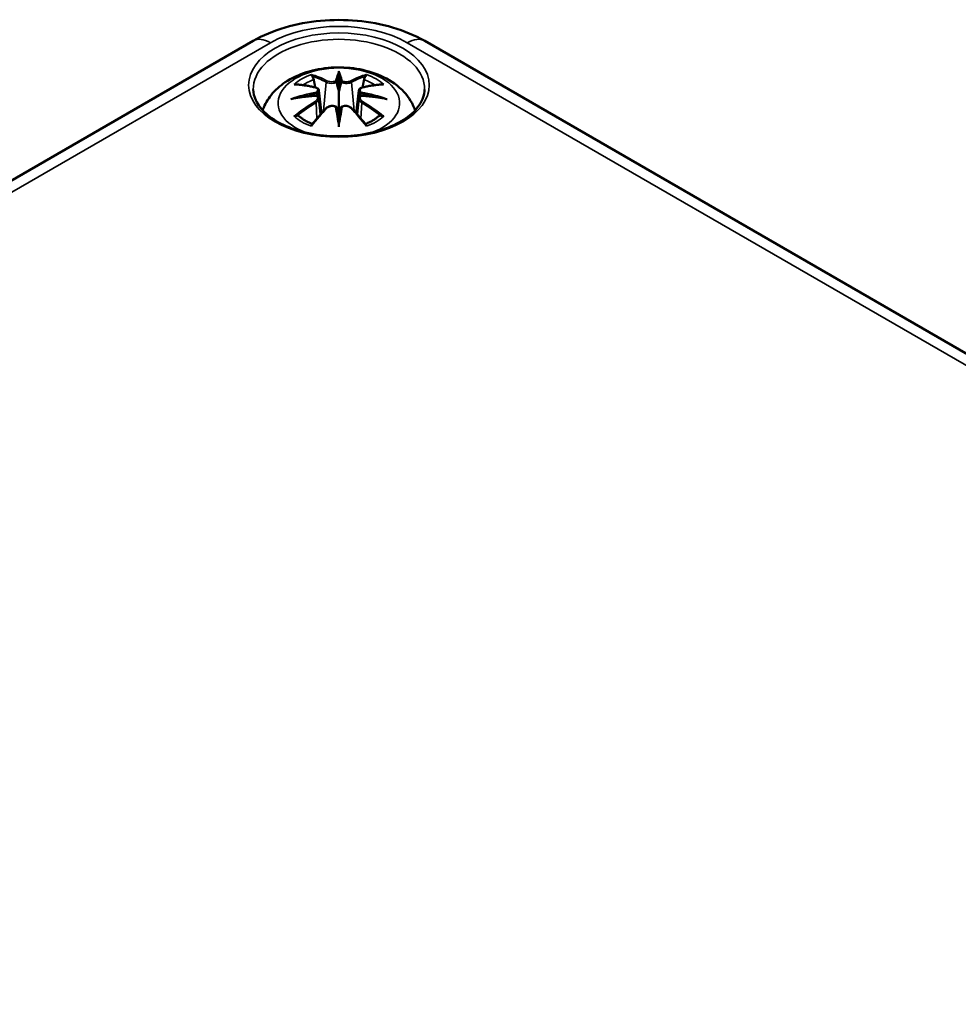
# Model space of a CAD drawing. Units: millimetres. Extents: x 0 to 420, y 0 to 297.
# Drawn here: x 88 to 108, y 75 to 96 of the extents above; entities that cross this region are included whole.
import ezdxf

# ---------------------------------------------------------------- set-up
doc = ezdxf.new("R2010")
doc.units = ezdxf.units.MM
doc.layers.add('Sichtbar (ISO)', color=7, linetype='Continuous', lineweight=50)
doc.layers.add('Sichtbar schmal (ISO)', color=7, linetype='Continuous', lineweight=35)

msp = doc.modelspace()

# ---------------------------------------------------------------- linework, layer by layer
at = {"layer": 'Sichtbar (ISO)'}
for p, q in [((69.032, 81.545), (93.18, 95.487)), ((96.883, 95.487), (135.173, 73.38)), ((95.032, 94.755), (95.032, 94.395)), ((94.602, 94.416), (94.655, 93.924)), ((95.461, 94.416), (95.408, 93.924)), ((94.602, 94.245), (94.638, 93.906)), ((95.461, 94.245), (95.425, 93.906)), ((95.032, 93.767), (95.032, 93.831))]:
    msp.add_line(p, q, dxfattribs=at)
for centre, major_axis, ratio, start_param, end_param in [((94.948, 94.87), (-0.129, 0.618), 0.036814, 2.026405, 2.439082), ((95.115, 94.87), (-0.129, -0.618), 0.036814, 0.70251, 1.115188), ((94.454, 94.585), (0.011, -0.684), 0.166237, 1.145796, 1.219537), ((95.609, 94.585), (0.011, 0.684), 0.166237, 1.922055, 1.995797), ((94.948, 94.203), (0.131, -0.605), 0.006801, 0.908218, 1.320895), ((95.115, 94.203), (0.131, 0.605), 0.006801, 1.820698, 2.233375)]:
    msp.add_ellipse(centre, major_axis=major_axis, ratio=ratio, start_param=start_param, end_param=end_param, dxfattribs=at)
for points, knots in [([(93.18, 95.487), (93.393, 95.61), (93.626, 95.707), (94.117, 95.851), (94.375, 95.899), (94.898, 95.947), (95.165, 95.947), (95.688, 95.899), (95.946, 95.851), (96.437, 95.707), (96.67, 95.61), (96.883, 95.487)], [0, 0, 0, 0, 0.314159, 0.314159, 0.628319, 0.628319, 0.942478, 0.942478, 1.256637, 1.256637, 1.570796, 1.570796, 1.570796, 1.570796]), ([(93.387, 93.992), (93.389, 93.997), (93.391, 94.002), (93.435, 94.124), (93.497, 94.228), (93.657, 94.43), (93.761, 94.521), (94.014, 94.691), (94.167, 94.76), (94.502, 94.867), (94.684, 94.9), (95.05, 94.924), (95.234, 94.916), (95.594, 94.859), (95.77, 94.809), (96.101, 94.662), (96.258, 94.565), (96.504, 94.322), (96.6, 94.188), (96.667, 94.016), (96.672, 94.004), (96.676, 93.992)], [4.123515, 4.123515, 4.123515, 4.123515, 4.133136, 4.133136, 4.357122, 4.357122, 4.636026, 4.636026, 4.993797, 4.993797, 5.383142, 5.383142, 5.767473, 5.767473, 6.153925, 6.153925, 6.539044, 6.539044, 6.848534, 6.848534, 6.872059, 6.872059, 6.872059, 6.872059]), ([(95.032, 94.833), (95.032, 94.833), (95.032, 94.833), (95.032, 94.812), (95.032, 94.788), (95.032, 94.767), (95.032, 94.763), (95.032, 94.758), (95.032, 94.756), (95.032, 94.755)], [-0.02418649, -0.02418649, -0.02418649, -0.02418649, -0.02384234, -0.02384234, -0.00425843, -0.00425843, -0.00098565, -0.00098565, 0, 0, 0, 0]), ([(94.459, 94.724), (94.458, 94.725), (94.457, 94.726), (94.453, 94.733), (94.449, 94.739), (94.443, 94.753), (94.44, 94.759), (94.438, 94.764), (94.438, 94.764), (94.438, 94.764)], [0.05525613, 0.05525613, 0.05525613, 0.05525613, 0.05672679, 0.05672679, 0.06404295, 0.06404295, 0.07427675, 0.07427675, 0.07452176, 0.07452176, 0.07452176, 0.07452176]), ([(94.459, 94.724), (94.46, 94.722), (94.461, 94.721), (94.468, 94.71), (94.474, 94.697), (94.483, 94.675), (94.486, 94.664), (94.488, 94.653)], [0.03721232, 0.03721232, 0.03721232, 0.03721232, 0.03823639, 0.03823639, 0.04585762, 0.04585762, 0.05210577, 0.05210577, 0.05210577, 0.05210577]), ([(94.983, 94.597), (94.983, 94.6), (94.982, 94.603), (94.979, 94.608), (94.977, 94.611), (94.972, 94.615), (94.97, 94.617), (94.965, 94.62), (94.962, 94.621), (94.959, 94.622), (94.959, 94.622), (94.959, 94.622)], [0, 0, 0, 0, 0.001839132, 0.001839132, 0.003776606, 0.003776606, 0.005601033, 0.005601033, 0.007464701, 0.007464701, 0.007505488, 0.007505488, 0.007505488, 0.007505488]), ([(95.08, 94.597), (95.08, 94.597), (95.08, 94.597), (95.079, 94.595), (95.079, 94.594), (95.079, 94.593)], [0.012532802, 0.012532802, 0.012532802, 0.012532802, 0.012775146, 0.012775146, 0.014086245, 0.014086245, 0.014086245, 0.014086245]), ([(95.104, 94.622), (95.104, 94.622), (95.104, 94.622), (95.101, 94.621), (95.098, 94.62), (95.093, 94.617), (95.091, 94.615), (95.086, 94.611), (95.084, 94.608), (95.081, 94.603), (95.08, 94.6), (95.08, 94.597)], [-0.000040907, -0.000040907, -0.000040907, -0.000040907, 0, 0, 0.001869145, 0.001869145, 0.003698934, 0.003698934, 0.005642101, 0.005642101, 0.007486638, 0.007486638, 0.007486638, 0.007486638]), ([(95.575, 94.653), (95.577, 94.664), (95.58, 94.675), (95.589, 94.697), (95.595, 94.71), (95.603, 94.721), (95.603, 94.722), (95.604, 94.724)], [0.0701982, 0.0701982, 0.0701982, 0.0701982, 0.07644635, 0.07644635, 0.08406758, 0.08406758, 0.08509165, 0.08509165, 0.08509165, 0.08509165]), ([(95.625, 94.764), (95.625, 94.764), (95.625, 94.764), (95.623, 94.759), (95.62, 94.752), (95.613, 94.738), (95.609, 94.731), (95.605, 94.724), (95.605, 94.724), (95.604, 94.724)], [-0.0002133, -0.0002133, -0.0002133, -0.0002133, 0, 0, 0.00914203, 0.00914203, 0.01622314, 0.01622314, 0.01656702, 0.01656702, 0.01656702, 0.01656702]), ([(96.88, 94.443), (96.877, 94.329), (96.839, 94.214), (96.696, 94.001), (96.597, 93.903), (96.349, 93.732), (96.203, 93.658), (95.875, 93.538), (95.694, 93.493), (95.313, 93.436), (95.114, 93.425), (94.72, 93.439), (94.525, 93.463), (94.159, 93.546), (93.989, 93.604), (93.69, 93.745), (93.562, 93.829), (93.359, 94.01), (93.285, 94.108), (93.204, 94.285), (93.185, 94.364), (93.183, 94.443)], [2.368537, 2.368537, 2.368537, 2.368537, 2.728329, 2.728329, 3.051528, 3.051528, 3.362611, 3.362611, 3.674298, 3.674298, 3.987467, 3.987467, 4.301026, 4.301026, 4.613715, 4.613715, 4.924788, 4.924788, 5.23766, 5.23766, 5.485444, 5.485444, 5.485444, 5.485444]), ([(94.066, 94.549), (94.066, 94.549), (94.066, 94.549), (94.076, 94.551), (94.086, 94.551), (94.095, 94.551)], [-0.000213151, -0.000213151, -0.000213151, -0.000213151, 0, 0, 0.006020995, 0.006020995, 0.006020995, 0.006020995]), ([(94.095, 94.551), (94.123, 94.549), (94.151, 94.547), (94.208, 94.541), (94.237, 94.537), (94.295, 94.529), (94.324, 94.525), (94.382, 94.515), (94.411, 94.509), (94.47, 94.497), (94.5, 94.49), (94.529, 94.483)], [2.7936645, 2.7936645, 2.7936645, 2.7936645, 2.8281249, 2.8281249, 2.8625854, 2.8625854, 2.8970458, 2.8970458, 2.9315063, 2.9315063, 2.9659667, 2.9659667, 2.9659667, 2.9659667]), ([(94.529, 94.483), (94.537, 94.481), (94.544, 94.479), (94.557, 94.473), (94.563, 94.47), (94.575, 94.463), (94.58, 94.458), (94.589, 94.448), (94.593, 94.442), (94.599, 94.43), (94.601, 94.423), (94.602, 94.416)], [0.16533437, 0.16533437, 0.16533437, 0.16533437, 0.16998691, 0.16998691, 0.17463945, 0.17463945, 0.17929198, 0.17929198, 0.18394452, 0.18394452, 0.18859706, 0.18859706, 0.18859706, 0.18859706]), ([(94.548, 94.384), (94.548, 94.384), (94.548, 94.384), (94.55, 94.383), (94.551, 94.381), (94.555, 94.377), (94.556, 94.375), (94.559, 94.369), (94.56, 94.366), (94.563, 94.361), (94.563, 94.358), (94.564, 94.355)], [-0.000040907, -0.000040907, -0.000040907, -0.000040907, 0, 0, 0.001869145, 0.001869145, 0.003698934, 0.003698934, 0.005642102, 0.005642102, 0.007486638, 0.007486638, 0.007486638, 0.007486638]), ([(94.564, 94.355), (94.564, 94.355), (94.564, 94.355), (94.564, 94.353), (94.565, 94.352), (94.565, 94.351)], [0.012532802, 0.012532802, 0.012532802, 0.012532802, 0.012775146, 0.012775146, 0.014086245, 0.014086245, 0.014086245, 0.014086245]), ([(95.032, 94.395), (95.032, 94.339), (95.032, 94.285), (95.032, 94.109), (95.032, 93.964), (95.032, 93.831)], [-16.8919072, -16.8919072, -16.8919072, -16.8919072, -16.8584313, -16.8584313, -16.7730823, -16.7730823, -16.7730823, -16.7730823]), ([(95.461, 94.416), (95.462, 94.423), (95.464, 94.43), (95.47, 94.442), (95.474, 94.448), (95.483, 94.458), (95.488, 94.463), (95.5, 94.47), (95.506, 94.473), (95.519, 94.479), (95.526, 94.481), (95.534, 94.483)], [0.14207168, 0.14207168, 0.14207168, 0.14207168, 0.14672422, 0.14672422, 0.15137675, 0.15137675, 0.15602929, 0.15602929, 0.16068183, 0.16068183, 0.16533437, 0.16533437, 0.16533437, 0.16533437]), ([(95.499, 94.355), (95.5, 94.358), (95.501, 94.361), (95.503, 94.366), (95.504, 94.369), (95.507, 94.375), (95.509, 94.377), (95.512, 94.381), (95.513, 94.383), (95.515, 94.384), (95.515, 94.384), (95.515, 94.384)], [0, 0, 0, 0, 0.001839132, 0.001839132, 0.003776606, 0.003776606, 0.005601033, 0.005601033, 0.007464701, 0.007464701, 0.007505488, 0.007505488, 0.007505488, 0.007505488]), ([(95.534, 94.483), (95.563, 94.49), (95.593, 94.497), (95.652, 94.509), (95.681, 94.515), (95.74, 94.525), (95.769, 94.529), (95.826, 94.537), (95.855, 94.541), (95.912, 94.547), (95.94, 94.549), (95.968, 94.551)], [3.3172186, 3.3172186, 3.3172186, 3.3172186, 3.351679, 3.351679, 3.3861395, 3.3861395, 3.4205999, 3.4205999, 3.4550604, 3.4550604, 3.4895209, 3.4895209, 3.4895209, 3.4895209]), ([(95.968, 94.551), (95.977, 94.551), (95.987, 94.551), (95.997, 94.549), (95.997, 94.549), (95.997, 94.549)], [0.067360952, 0.067360952, 0.067360952, 0.067360952, 0.074277719, 0.074277719, 0.074522912, 0.074522912, 0.074522912, 0.074522912]), ([(93.993, 94.234), (93.994, 94.234), (93.995, 94.234), (94.032, 94.244), (94.067, 94.252), (94.096, 94.256)], [-0.02418649, -0.02418649, -0.02418649, -0.02418649, -0.02384234, -0.02384234, -0.01301311, -0.01301311, -0.01301311, -0.01301311]), ([(94.557, 94.306), (94.526, 94.305), (94.494, 94.303), (94.432, 94.298), (94.401, 94.295), (94.34, 94.289), (94.309, 94.286), (94.247, 94.279), (94.217, 94.275), (94.156, 94.266), (94.126, 94.261), (94.096, 94.256)], [3.2877884, 3.2877884, 3.2877884, 3.2877884, 3.3174381, 3.3174381, 3.3470878, 3.3470878, 3.3767375, 3.3767375, 3.4063873, 3.4063873, 3.436037, 3.436037, 3.436037, 3.436037]), ([(94.56, 94.306), (94.559, 94.306), (94.558, 94.306), (94.556, 94.306), (94.555, 94.306), (94.551, 94.304), (94.55, 94.303), (94.548, 94.301), (94.548, 94.301), (94.548, 94.301)], [0.002623384, 0.002623384, 0.002623384, 0.002623384, 0.003776606, 0.003776606, 0.005601033, 0.005601033, 0.007464701, 0.007464701, 0.007505488, 0.007505488, 0.007505488, 0.007505488]), ([(94.56, 94.306), (94.564, 94.303), (94.569, 94.3), (94.577, 94.294), (94.58, 94.29), (94.587, 94.282), (94.59, 94.278), (94.595, 94.269), (94.597, 94.265), (94.6, 94.255), (94.601, 94.25), (94.602, 94.245)], [0.1225087, 0.1225087, 0.1225087, 0.1225087, 0.12578722, 0.12578722, 0.12906573, 0.12906573, 0.13234425, 0.13234425, 0.13562276, 0.13562276, 0.13890128, 0.13890128, 0.13890128, 0.13890128]), ([(95.461, 94.245), (95.462, 94.25), (95.463, 94.255), (95.466, 94.265), (95.468, 94.269), (95.473, 94.278), (95.476, 94.282), (95.483, 94.29), (95.486, 94.294), (95.494, 94.3), (95.499, 94.303), (95.503, 94.306)], [0.35710183, 0.35710183, 0.35710183, 0.35710183, 0.36038035, 0.36038035, 0.36365886, 0.36365886, 0.36693738, 0.36693738, 0.37021589, 0.37021589, 0.37349441, 0.37349441, 0.37349441, 0.37349441]), ([(95.515, 94.301), (95.515, 94.301), (95.515, 94.301), (95.513, 94.303), (95.512, 94.304), (95.509, 94.306), (95.507, 94.306), (95.505, 94.306), (95.504, 94.306), (95.503, 94.306)], [-0.000040907, -0.000040907, -0.000040907, -0.000040907, 0, 0, 0.001869145, 0.001869145, 0.003698934, 0.003698934, 0.004855544, 0.004855544, 0.004855544, 0.004855544]), ([(95.967, 94.256), (95.937, 94.261), (95.907, 94.266), (95.846, 94.275), (95.816, 94.279), (95.754, 94.286), (95.724, 94.289), (95.662, 94.295), (95.631, 94.298), (95.569, 94.303), (95.538, 94.305), (95.506, 94.306)], [2.8471483, 2.8471483, 2.8471483, 2.8471483, 2.876798, 2.876798, 2.9064478, 2.9064478, 2.9360975, 2.9360975, 2.9657472, 2.9657472, 2.9953969, 2.9953969, 2.9953969, 2.9953969]), ([(95.967, 94.256), (95.996, 94.252), (96.031, 94.244), (96.068, 94.234), (96.069, 94.234), (96.07, 94.234)], [-0.02286208, -0.02286208, -0.02286208, -0.02286208, 0, 0, 0.00072655, 0.00072655, 0.00072655, 0.00072655]), ([(94.45, 93.683), (94.47, 93.708), (94.49, 93.733), (94.531, 93.782), (94.552, 93.807), (94.593, 93.854), (94.613, 93.878), (94.655, 93.924), (94.675, 93.947), (94.717, 93.992), (94.737, 94.014), (94.758, 94.035)], [2.8000643, 2.8000643, 2.8000643, 2.8000643, 2.8332448, 2.8332448, 2.8664253, 2.8664253, 2.8996057, 2.8996057, 2.9327862, 2.9327862, 2.9659667, 2.9659667, 2.9659667, 2.9659667]), ([(94.758, 94.035), (94.768, 94.046), (94.781, 94.055), (94.808, 94.07), (94.823, 94.076), (94.854, 94.084), (94.87, 94.086), (94.903, 94.086), (94.919, 94.085), (94.95, 94.077), (94.965, 94.072), (94.978, 94.064)], [0.16533437, 0.16533437, 0.16533437, 0.16533437, 0.17389707, 0.17389707, 0.18245978, 0.18245978, 0.19102249, 0.19102249, 0.19958519, 0.19958519, 0.2081479, 0.2081479, 0.2081479, 0.2081479]), ([(94.959, 94.064), (94.959, 94.064), (94.959, 94.064), (94.962, 94.065), (94.965, 94.065), (94.97, 94.066), (94.972, 94.066), (94.977, 94.065), (94.979, 94.064), (94.982, 94.061), (94.983, 94.059), (94.983, 94.057)], [-0.000040907, -0.000040907, -0.000040907, -0.000040907, 0, 0, 0.001869145, 0.001869145, 0.003698934, 0.003698934, 0.005642101, 0.005642101, 0.007486638, 0.007486638, 0.007486638, 0.007486638]), ([(94.983, 94.057), (94.983, 94.057), (94.983, 94.057), (94.984, 94.056), (94.984, 94.055), (94.984, 94.054)], [0.012532802, 0.012532802, 0.012532802, 0.012532802, 0.012775146, 0.012775146, 0.014086245, 0.014086245, 0.014086245, 0.014086245]), ([(95.08, 94.057), (95.08, 94.059), (95.081, 94.061), (95.084, 94.064), (95.086, 94.065), (95.091, 94.066), (95.093, 94.066), (95.098, 94.065), (95.101, 94.065), (95.104, 94.064), (95.104, 94.064), (95.104, 94.064)], [0, 0, 0, 0, 0.001839132, 0.001839132, 0.003776606, 0.003776606, 0.005601033, 0.005601033, 0.007464701, 0.007464701, 0.007505488, 0.007505488, 0.007505488, 0.007505488]), ([(95.085, 94.064), (95.098, 94.072), (95.113, 94.077), (95.144, 94.085), (95.16, 94.086), (95.193, 94.086), (95.209, 94.084), (95.24, 94.076), (95.255, 94.07), (95.283, 94.055), (95.295, 94.046), (95.305, 94.035)], [0.12252084, 0.12252084, 0.12252084, 0.12252084, 0.13108355, 0.13108355, 0.13964625, 0.13964625, 0.14820896, 0.14820896, 0.15677166, 0.15677166, 0.16533437, 0.16533437, 0.16533437, 0.16533437]), ([(95.305, 94.035), (95.326, 94.014), (95.346, 93.992), (95.388, 93.947), (95.409, 93.924), (95.45, 93.878), (95.47, 93.854), (95.511, 93.807), (95.532, 93.782), (95.573, 93.733), (95.593, 93.708), (95.613, 93.683)], [3.3172186, 3.3172186, 3.3172186, 3.3172186, 3.3503991, 3.3503991, 3.3835796, 3.3835796, 3.4167601, 3.4167601, 3.4499405, 3.4499405, 3.483121, 3.483121, 3.483121, 3.483121]), ([(94.136, 93.876), (94.135, 93.876), (94.133, 93.876), (94.125, 93.875), (94.117, 93.875), (94.095, 93.872), (94.081, 93.869), (94.066, 93.864), (94.066, 93.864), (94.066, 93.863)], [0.05525664, 0.05525664, 0.05525664, 0.05525664, 0.05672921, 0.05672921, 0.06404696, 0.06404696, 0.07427772, 0.07427772, 0.07452291, 0.07452291, 0.07452291, 0.07452291]), ([(94.136, 93.876), (94.137, 93.876), (94.139, 93.876), (94.15, 93.876), (94.161, 93.873), (94.171, 93.866), (94.174, 93.864), (94.176, 93.862)], [0.03721232, 0.03721232, 0.03721232, 0.03721232, 0.03823639, 0.03823639, 0.04585762, 0.04585762, 0.04849699, 0.04849699, 0.04849699, 0.04849699]), ([(94.46, 93.696), (94.441, 93.703), (94.422, 93.711), (94.381, 93.729), (94.359, 93.74), (94.317, 93.762), (94.297, 93.774), (94.259, 93.798), (94.241, 93.81), (94.207, 93.836), (94.191, 93.849), (94.176, 93.862)], [2.9435007, 2.9435007, 2.9435007, 2.9435007, 3.0117279, 3.0117279, 3.0980618, 3.0980618, 3.1843956, 3.1843956, 3.2707294, 3.2707294, 3.3570633, 3.3570633, 3.3570633, 3.3570633]), ([(95.032, 93.634), (95.032, 93.635), (95.032, 93.636), (95.032, 93.692), (95.032, 93.736), (95.032, 93.759), (95.032, 93.763), (95.032, 93.766), (95.032, 93.767), (95.032, 93.767)], [-0.02418649, -0.02418649, -0.02418649, -0.02418649, -0.02384234, -0.02384234, -0.00425843, -0.00425843, -0.00098565, -0.00098565, 0, 0, 0, 0]), ([(95.887, 93.862), (95.872, 93.849), (95.856, 93.836), (95.823, 93.81), (95.804, 93.798), (95.766, 93.774), (95.746, 93.762), (95.704, 93.74), (95.682, 93.729), (95.641, 93.711), (95.622, 93.703), (95.603, 93.696)], [1.3553257, 1.3553257, 1.3553257, 1.3553257, 1.4416595, 1.4416595, 1.5279934, 1.5279934, 1.6143272, 1.6143272, 1.7006611, 1.7006611, 1.7688882, 1.7688882, 1.7688882, 1.7688882]), ([(95.887, 93.862), (95.889, 93.864), (95.892, 93.866), (95.903, 93.873), (95.913, 93.876), (95.924, 93.876), (95.926, 93.876), (95.927, 93.876)], [0.07380845, 0.07380845, 0.07380845, 0.07380845, 0.07644635, 0.07644635, 0.08406758, 0.08406758, 0.08509165, 0.08509165, 0.08509165, 0.08509165]), ([(95.997, 93.863), (95.997, 93.864), (95.997, 93.864), (95.982, 93.869), (95.968, 93.872), (95.944, 93.875), (95.935, 93.876), (95.928, 93.876), (95.928, 93.876), (95.927, 93.876)], [-0.00021315, -0.00021315, -0.00021315, -0.00021315, 0, 0, 0.00914199, 0.00914199, 0.01622287, 0.01622287, 0.01656716, 0.01656716, 0.01656716, 0.01656716]), ([(94.438, 93.649), (94.438, 93.649), (94.438, 93.649), (94.44, 93.662), (94.443, 93.671), (94.448, 93.68), (94.449, 93.682), (94.45, 93.683)], [-0.0002133, -0.0002133, -0.0002133, -0.0002133, 0, 0, 0.00914203, 0.00914203, 0.0112954, 0.0112954, 0.0112954, 0.0112954]), ([(95.613, 93.683), (95.614, 93.682), (95.615, 93.68), (95.62, 93.671), (95.623, 93.661), (95.625, 93.649), (95.625, 93.649), (95.625, 93.649)], [0.06130162, 0.06130162, 0.06130162, 0.06130162, 0.06404295, 0.06404295, 0.07427675, 0.07427675, 0.07452176, 0.07452176, 0.07452176, 0.07452176])]:
    msp.add_open_spline(points, degree=3, knots=knots, dxfattribs=at)
for points, weights in [([(94.522, 94.485), (94.506, 94.566), (94.488, 94.653)], [1.01250885713, 1.00948357397, 1.00488362486]), ([(95.575, 94.653), (95.558, 94.566), (95.542, 94.485)], [1.00488362486, 1.00948357397, 1.01250885713])]:
    msp.add_rational_spline(points, weights, degree=2, dxfattribs=at)
for points in [[(94.984, 94.593), (94.984, 94.594), (94.984, 94.596), (94.983, 94.597)], [(95.499, 94.351), (95.499, 94.352), (95.499, 94.354), (95.499, 94.355)], [(95.079, 94.054), (95.079, 94.055), (95.08, 94.056), (95.08, 94.057)]]:
    msp.add_open_spline(points, degree=3, dxfattribs=at)
at = {"layer": 'Sichtbar schmal (ISO)'}
for p, q in [((69.407, 81.508), (93.555, 95.45)), ((96.508, 95.45), (134.798, 73.343)), ((94.756, 94.598), (94.703, 93.977)), ((95.307, 94.598), (95.36, 93.977)), ((94.538, 94.154), (94.558, 93.814)), ((95.525, 94.154), (95.505, 93.814))]:
    msp.add_line(p, q, dxfattribs=at)
for centre, major_axis, ratio, start_param, end_param in [((95.032, 94.597), (2.088, 0), 0.57735, 0.785398, 2.356194), ((95.032, 94.456), (-1.848, 0), 0.57735, 3.12925, 6.295528), ((93.555, 94.838), (-0.375, 0.65), 0.57735, 5.497787, 6.283185), ((96.508, 94.838), (0.375, 0.65), 0.57735, 0, 0.785398), ((95.032, 94.147), (-1.312, 0), 0.57735, 2.143187, 7.281591), ((95.469, 91.76), (-0.301, 3.205), 0.170279, 0.272528, 0.45164), ((94.594, 91.76), (0.301, 3.205), 0.170279, 5.831545, 6.010657), ((95.032, 94.206), (1.134, 0), 0.57735, 2.121805, 2.590584), ((95.032, 94.165), (1.006, 0), 0.57735, 2.141715, 2.451267), ((94.873, 91.669), (-0.987, 3.09), 0.518745, 5.783918, 5.964528), ((94.854, 91.662), (-0.979, 3.067), 0.518745, 5.783918, 5.944526), ((94.776, 94.604), (-0.012, -0.0219), 0.750571, 3.869581, 5.380428), ((95.49, 91.762), (-0.299, 3.18), 0.170279, 0.329778, 0.454842), ((94.573, 91.762), (0.299, 3.18), 0.170279, 5.828343, 5.953407), ((95.19, 91.669), (0.987, 3.09), 0.518745, 0.318658, 0.499267), ((95.287, 94.604), (0.012, -0.0219), 0.750571, 0.902757, 2.413604), ((95.209, 91.662), (0.979, 3.067), 0.518745, 0.338659, 0.499267), ((95.032, 94.165), (1.006, 0), 0.57735, 0.690325, 0.999878), ((95.032, 94.206), (1.134, 0), 0.57735, 0.551009, 1.019788), ((95.07, 91.53), (-3.156, -0.637), 0.901293, 4.695669, 4.874781), ((95.143, 91.825), (2.227, -2.36), 0.614647, 2.385072, 2.565681), ((95.072, 91.521), (3.131, 0.632), 0.901293, 1.550875, 1.659536), ((94.523, 94.459), (0.0059, 0.0243), 0.57364, 0, 0.662201), ((94.991, 91.521), (3.131, -0.632), 0.901293, 1.482056, 1.590718), ((94.993, 91.53), (-3.156, 0.637), 0.901293, 4.549997, 4.729109), ((95.54, 94.459), (-0.0059, 0.0243), 0.57364, 5.620985, 6.283185), ((94.92, 91.825), (2.227, 2.36), 0.614647, 0.575911, 0.75652), ((95.07, 92.035), (3.196, -0.387), 0.700782, 1.818792, 1.997904), ((95.143, 91.641), (-1.852, -2.663), 0.715286, 4.14995, 4.330559), ((95.157, 91.632), (1.838, 2.643), 0.715286, 1.008357, 1.168965), ((94.523, 94.164), (0.0128, -0.0214), 0.372653, 0.880106, 2.390953), ((94.993, 92.035), (3.196, 0.387), 0.700782, 1.143689, 1.322801), ((95.54, 94.164), (-0.0128, -0.0214), 0.372653, 3.892233, 5.403079), ((94.906, 91.632), (1.838, -2.643), 0.715286, 1.972628, 2.133236), ((94.92, 91.641), (-1.852, 2.663), 0.715286, 5.094219, 5.274828), ((94.873, 91.798), (1.437, 2.909), 0.418106, 0.921025, 1.101634), ((94.776, 94.018), (-0.018, 0.0173), 0.549585, 5.296472, 6.283185), ((95.469, 91.804), (0.616, -3.16), 0.030233, 3.909943, 4.089055), ((95.49, 91.809), (-0.611, 3.135), 0.030233, 0.765148, 0.890212), ((94.594, 91.804), (0.616, 3.16), 0.030233, 5.335723, 5.514835), ((94.573, 91.809), (-0.611, -3.135), 0.030233, 2.251381, 2.376444), ((95.287, 94.018), (0.018, 0.0173), 0.549585, 0, 0.986713), ((95.19, 91.798), (1.437, -2.909), 0.418106, 2.039958, 2.220567), ((95.032, 94.206), (-1.134, 0), 0.57735, 0.551009, 1.019788), ((95.032, 94.206), (-1.134, 0), 0.57735, 2.121805, 2.590584)]:
    msp.add_ellipse(centre, major_axis=major_axis, ratio=ratio, start_param=start_param, end_param=end_param, dxfattribs=at)
msp.add_ellipse((95.032, 94.536), major_axis=(1.948, 0), ratio=0.57735, dxfattribs=at)
for points, knots in [([(94.756, 94.598), (94.79, 94.578), (94.855, 94.568), (94.94, 94.579), (94.964, 94.585), (94.984, 94.593)], [-0.16533437, -0.16533437, -0.16533437, -0.16533437, -0.13526757, -0.13526757, -0.12205905, -0.12205905, -0.12205905, -0.12205905]), ([(94.959, 94.622), (94.944, 94.616), (94.926, 94.612), (94.858, 94.604), (94.803, 94.611), (94.774, 94.627)], [0.12403853, 0.12403853, 0.12403853, 0.12403853, 0.13526757, 0.13526757, 0.16533437, 0.16533437, 0.16533437, 0.16533437]), ([(95.079, 94.593), (95.09, 94.589), (95.102, 94.585), (95.142, 94.575), (95.174, 94.572), (95.229, 94.574), (95.253, 94.578), (95.287, 94.588), (95.298, 94.593), (95.307, 94.598)], [-0.37394406, -0.37394406, -0.37394406, -0.37394406, -0.36682602, -0.36682602, -0.35162378, -0.35162378, -0.33872837, -0.33872837, -0.33066874, -0.33066874, -0.33066874, -0.33066874]), ([(95.289, 94.627), (95.281, 94.623), (95.271, 94.619), (95.243, 94.611), (95.223, 94.608), (95.176, 94.607), (95.149, 94.61), (95.118, 94.617), (95.111, 94.619), (95.104, 94.622)], [0.33066874, 0.33066874, 0.33066874, 0.33066874, 0.33872837, 0.33872837, 0.35162378, 0.35162378, 0.36682602, 0.36682602, 0.37196457, 0.37196457, 0.37196457, 0.37196457]), ([(94.52, 94.48), (94.526, 94.478), (94.533, 94.476), (94.548, 94.469), (94.556, 94.464), (94.57, 94.45), (94.574, 94.441), (94.574, 94.419), (94.568, 94.405), (94.554, 94.389), (94.551, 94.387), (94.548, 94.384)], [0.16533437, 0.16533437, 0.16533437, 0.16533437, 0.17053611, 0.17053611, 0.1788589, 0.1788589, 0.18967853, 0.18967853, 0.20374404, 0.20374404, 0.2066302, 0.2066302, 0.2066302, 0.2066302]), ([(94.565, 94.351), (94.571, 94.356), (94.576, 94.361), (94.595, 94.381), (94.603, 94.397), (94.602, 94.414), (94.602, 94.415), (94.602, 94.416)], [-0.20860969, -0.20860969, -0.20860969, -0.20860969, -0.20374404, -0.20374404, -0.18967853, -0.18967853, -0.18859706, -0.18859706, -0.18859706, -0.18859706]), ([(95.461, 94.416), (95.46, 94.409), (95.461, 94.401), (95.469, 94.379), (95.481, 94.364), (95.499, 94.351)], [-0.14207168, -0.14207168, -0.14207168, -0.14207168, -0.13526757, -0.13526757, -0.12205905, -0.12205905, -0.12205905, -0.12205905]), ([(95.515, 94.384), (95.504, 94.394), (95.496, 94.405), (95.482, 94.444), (95.503, 94.47), (95.544, 94.48)], [0.12403853, 0.12403853, 0.12403853, 0.12403853, 0.13526757, 0.13526757, 0.16533437, 0.16533437, 0.16533437, 0.16533437]), ([(94.548, 94.301), (94.559, 94.293), (94.567, 94.283), (94.581, 94.244), (94.56, 94.207), (94.52, 94.183)], [0.12403853, 0.12403853, 0.12403853, 0.12403853, 0.13526757, 0.13526757, 0.16533437, 0.16533437, 0.16533437, 0.16533437]), ([(95.461, 94.245), (95.46, 94.238), (95.461, 94.232), (95.466, 94.209), (95.476, 94.193), (95.501, 94.169), (95.513, 94.161), (95.525, 94.154)], [-0.35710183, -0.35710183, -0.35710183, -0.35710183, -0.35162378, -0.35162378, -0.33872837, -0.33872837, -0.33066874, -0.33066874, -0.33066874, -0.33066874]), ([(95.544, 94.183), (95.533, 94.189), (95.523, 94.196), (95.502, 94.217), (95.494, 94.231), (95.487, 94.261), (95.491, 94.276), (95.505, 94.293), (95.51, 94.297), (95.515, 94.301)], [0.33066874, 0.33066874, 0.33066874, 0.33066874, 0.33872837, 0.33872837, 0.35162378, 0.35162378, 0.36682602, 0.36682602, 0.37196457, 0.37196457, 0.37196457, 0.37196457]), ([(94.774, 94.036), (94.779, 94.041), (94.785, 94.046), (94.802, 94.058), (94.813, 94.064), (94.843, 94.075), (94.861, 94.078), (94.903, 94.08), (94.927, 94.077), (94.951, 94.067), (94.955, 94.066), (94.959, 94.064)], [0.16533437, 0.16533437, 0.16533437, 0.16533437, 0.17053611, 0.17053611, 0.1788589, 0.1788589, 0.18967853, 0.18967853, 0.20374404, 0.20374404, 0.2066302, 0.2066302, 0.2066302, 0.2066302]), ([(95.104, 94.064), (95.119, 94.071), (95.137, 94.076), (95.205, 94.084), (95.26, 94.066), (95.289, 94.036)], [0.12403853, 0.12403853, 0.12403853, 0.12403853, 0.13526757, 0.13526757, 0.16533437, 0.16533437, 0.16533437, 0.16533437])]:
    msp.add_open_spline(points, degree=3, knots=knots, dxfattribs=at)
msp.add_open_spline([(94.538, 94.154), (94.58, 94.177), (94.605, 94.213), (94.602, 94.245)], degree=3, dxfattribs=at)

doc.saveas('drawing.dxf')
